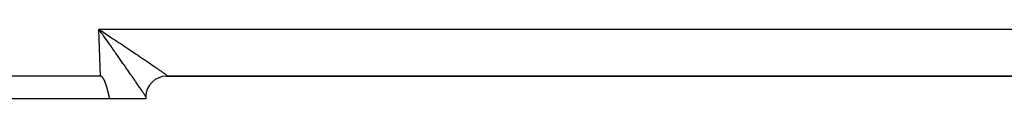
# Model space of a CAD drawing. Extents: x 24 to 1329, y -769 to 283.
# Drawn here: x 166 to 231, y -372 to -367 of the extents above; entities that cross this region are included whole.
import ezdxf

# ---------------------------------------------------------------- set-up
doc = ezdxf.new("R2010")
doc.units = 0
doc.linetypes.add('DASHED', pattern=[11.05, 8.7, -2.35])
doc.layers.get('0').update_dxf_attribs({"linetype": 'CONTINUOUS'})
doc.layers.add('NEVIDI', color=4, linetype='DASHED')

msp = doc.modelspace()

# ---------------------------------------------------------------- linework, layer by layer
at = {"color": 2}
for p, q in [((170.893409, -366.895306), (170.972923, -366.94765)), ((170.98679, -367.026859), (170.893409, -366.895306)), ((170.972923, -366.94765), (170.987646, -366.957346)), ((171.051519, -367.118104), (170.98679, -367.026859)), ((171.052413, -367.00001), (171.121613, -367.045617)), ((171.001828, -370.000004), (161.504456, -370.000004)), ((171.015585, -370.000879), (171.001828, -370.000004)), ((171.029018, -370.003494), (171.015585, -370.000879)), ((171.042065, -370.007638), (171.029018, -370.003494)), ((171.054667, -370.013105), (171.042065, -370.007638)), ((171.066762, -370.019686), (171.054667, -370.013105)), ((171.0783, -370.027179), (171.066762, -370.019686)), ((171.089295, -370.035438), (171.0783, -370.027179)), ((171.099792, -370.044337), (171.089295, -370.035438)), ((171.109836, -370.053755), (171.099792, -370.044337)), ((171.119469, -370.063578), (171.109836, -370.053755)), ((171.128725, -370.073752), (171.119469, -370.063578)), ((171.137632, -370.084236), (171.128725, -370.073752)), ((171.146222, -370.094987), (171.137632, -370.084236)), ((171.154523, -370.105965), (171.146222, -370.094987)), ((171.162564, -370.117133), (171.154523, -370.105965)), ((171.170364, -370.128469), (171.162564, -370.117133)), ((171.17794, -370.139957), (171.170364, -370.128469)), ((171.185307, -370.151583), (171.17794, -370.139957)), ((171.192482, -370.16333), (171.185307, -370.151583)), ((171.199482, -370.175183), (171.192482, -370.16333)), ((171.206322, -370.187127), (171.199482, -370.175183)), ((171.21301, -370.199155), (171.206322, -370.187127)), ((171.219553, -370.211263), (171.21301, -370.199155)), ((171.225956, -370.223448), (171.219553, -370.211263)), ((171.232226, -370.235704), (171.225956, -370.223448)), ((171.238369, -370.248029), (171.232226, -370.235704)), ((171.244391, -370.260417), (171.238369, -370.248029)), ((171.250298, -370.272865), (171.244391, -370.260417)), ((171.256096, -370.285369), (171.250298, -370.272865)), ((171.26179, -370.297925), (171.256096, -370.285369)), ((171.267388, -370.310528), (171.26179, -370.297925)), ((171.272894, -370.323175), (171.267388, -370.310528)), ((171.278316, -370.335862), (171.272894, -370.323175)), ((171.283658, -370.348584), (171.278316, -370.335862)), ((171.288928, -370.361337), (171.283658, -370.348584)), ((171.294131, -370.374118), (171.288928, -370.361337)), ((171.299272, -370.386923), (171.294131, -370.374118)), ((171.304359, -370.399747), (171.299272, -370.386923)), ((171.309393, -370.412589), (171.304359, -370.399747)), ((171.310227, -370.414731), (171.309393, -370.412589)), ((171.314375, -370.425449), (171.310227, -370.414731)), ((171.319306, -370.438326), (171.314375, -370.425449)), ((171.324186, -370.451221), (171.319306, -370.438326)), ((171.329017, -370.464132), (171.324186, -370.451221)), ((171.333799, -370.47706), (171.329017, -370.464132)), ((171.338533, -370.490004), (171.333799, -370.47706)), ((171.343219, -370.502964), (171.338533, -370.490004)), ((171.347859, -370.51594), (171.343219, -370.502964)), ((171.352452, -370.528931), (171.347859, -370.51594)), ((171.357, -370.541937), (171.352452, -370.528931)), ((171.361504, -370.554959), (171.357, -370.541937)), ((171.365964, -370.567994), (171.361504, -370.554959)), ((171.370381, -370.581044), (171.365964, -370.567994)), ((171.374755, -370.594108), (171.370381, -370.581044)), ((171.379088, -370.607186), (171.374755, -370.594108)), ((171.38338, -370.620277), (171.379088, -370.607186)), ((171.387632, -370.633382), (171.38338, -370.620277)), ((175.34923, -370.000004), (175.352867, -370.000004)), ((175.36115, -370.000486), (175.397684, -370.000004)), ((175.397684, -370.000004), (175.36406, -370.000004)), ((175.391417, -370.000004), (175.399658, -370.000004)), ((175.423318, -370.0002), (175.447241, -369.999995)), ((175.423319, -370.0002), (175.447252, -369.999995)), ((175.424668, -370.000004), (175.44687, -370.000004)), ((307.550594, -370.000004), (175.44687, -370.000004)), ((175.446872, -370.000004), (307.550594, -370.000004)), ((171.391844, -370.646499), (171.387632, -370.633382)), ((171.396018, -370.659629), (171.391844, -370.646499)), ((171.400154, -370.672771), (171.396018, -370.659629)), ((171.404252, -370.685925), (171.400154, -370.672771)), ((171.408314, -370.699091), (171.404252, -370.685925)), ((171.41234, -370.712268), (171.408314, -370.699091)), ((171.416331, -370.725457), (171.41234, -370.712268)), ((171.420287, -370.738656), (171.416331, -370.725457)), ((171.42421, -370.751866), (171.420287, -370.738656)), ((171.428101, -370.765087), (171.42421, -370.751866)), ((171.431958, -370.778317), (171.428101, -370.765087)), ((171.435785, -370.791558), (171.431958, -370.778317)), ((171.439581, -370.804807), (171.435785, -370.791558)), ((171.443346, -370.818066), (171.439581, -370.804807)), ((171.447083, -370.831334), (171.443346, -370.818066)), ((171.450791, -370.844611), (171.447083, -370.831334)), ((171.454471, -370.857896), (171.450791, -370.844611)), ((171.458124, -370.871189), (171.454471, -370.857896)), ((171.461751, -370.88449), (171.458124, -370.871189)), ((171.465352, -370.897799), (171.461751, -370.88449)), ((171.468928, -370.911114), (171.465352, -370.897799)), ((171.47248, -370.924437), (171.468928, -370.911114)), ((171.476008, -370.937767), (171.47248, -370.924437)), ((171.479513, -370.951103), (171.476008, -370.937767)), ((171.482997, -370.964445), (171.479513, -370.951103)), ((171.486459, -370.977793), (171.482997, -370.964445)), ((171.489901, -370.991146), (171.486459, -370.977793)), ((171.493322, -371.004505), (171.489901, -370.991146)), ((171.496725, -371.017869), (171.493322, -371.004505)), ((171.500109, -371.031238), (171.496725, -371.017869)), ((171.503475, -371.044611), (171.500109, -371.031238)), ((171.506824, -371.057989), (171.503475, -371.044611)), ((171.510157, -371.07137), (171.506824, -371.057989)), ((171.513475, -371.084755), (171.510157, -371.07137)), ((171.516777, -371.098144), (171.513475, -371.084755)), ((171.520066, -371.111535), (171.516777, -371.098144)), ((171.523341, -371.12493), (171.520066, -371.111535)), ((171.526603, -371.138326), (171.523341, -371.12493)), ((171.529853, -371.151726), (171.526603, -371.138326)), ((171.533092, -371.165127), (171.529853, -371.151726)), ((171.53632, -371.17853), (171.533092, -371.165127)), ((171.539539, -371.191934), (171.53632, -371.17853)), ((171.542748, -371.20534), (171.539539, -371.191934)), ((171.545949, -371.218746), (171.542748, -371.20534)), ((171.549142, -371.232154), (171.545949, -371.218746)), ((171.552328, -371.245561), (171.549142, -371.232154)), ((171.555508, -371.258969), (171.552328, -371.245561)), ((171.558682, -371.272376), (171.555508, -371.258969)), ((171.561852, -371.285783), (171.558682, -371.272376)), ((171.565017, -371.299189), (171.561852, -371.285783)), ((171.612477, -371.500004), (161.504456, -371.500004)), ((171.568179, -371.312594), (171.565017, -371.299189)), ((171.571338, -371.325998), (171.568179, -371.312594)), ((171.574495, -371.3394), (171.571338, -371.325998)), ((171.57765, -371.3528), (171.574495, -371.3394)), ((171.580805, -371.366199), (171.57765, -371.3528)), ((171.58396, -371.379594), (171.580805, -371.366199)), ((171.587116, -371.392988), (171.58396, -371.379594)), ((171.590274, -371.406378), (171.587116, -371.392988)), ((171.593433, -371.419765), (171.590274, -371.406378)), ((171.596596, -371.433148), (171.593433, -371.419765)), ((171.599762, -371.446528), (171.596596, -371.433148)), ((171.602932, -371.459904), (171.599762, -371.446528)), ((171.606108, -371.473275), (171.602932, -371.459904)), ((171.609289, -371.486642), (171.606108, -371.473275)), ((171.612477, -371.500004), (171.609289, -371.486642)), ((174, -371.500004), (171.612477, -371.500004)), ((174, -371.400004), (174, -371.500004))]:
    msp.add_line(p, q, dxfattribs=at)
for start, end in [(89.999983, 178.25565), (178.255725, 180)]:
    msp.add_arc((175.4, -371.400004), 1.4, start, end, dxfattribs=at)
at = {"layer": 'NEVIDI', "color": 7, "linetype": 'CONTINUOUS'}
for p, q in [((170.893409, -366.895306), (312.106591, -366.895306)), ((171.001828, -370.000004), (170.893409, -366.895306)), ((170.987646, -366.957346), (171.052413, -367.00001)), ((171.144743, -367.249592), (171.051519, -367.118104)), ((171.121613, -367.045617), (171.215419, -367.107478)), ((171.202411, -367.330977), (171.144743, -367.249592)), ((171.209237, -367.340611), (171.202411, -367.330977)), ((171.302277, -367.471996), (171.209237, -367.340611)), ((171.215419, -367.107478), (171.308839, -367.169129)), ((171.308839, -367.169129), (171.349252, -367.195812)), ((171.349252, -367.195812), (171.442959, -367.257714)), ((171.442959, -367.257714), (171.575643, -367.345441)), ((171.575643, -367.345441), (171.668098, -367.406622)), ((171.36607, -367.562134), (171.302277, -367.471996)), ((171.458128, -367.692289), (171.36607, -367.562134)), ((171.521868, -367.78246), (171.458128, -367.692289)), ((171.613071, -367.911563), (171.521868, -367.78246)), ((171.616408, -367.916289), (171.613071, -367.911563)), ((171.675986, -368.000678), (171.616408, -367.916289)), ((171.668098, -367.406622), (171.800445, -367.49428)), ((171.766322, -368.128713), (171.675986, -368.000678)), ((171.800445, -367.49428), (171.876582, -367.54475)), ((171.876582, -367.54475), (171.891776, -367.554825)), ((171.891776, -367.554825), (172.022849, -367.641797)), ((172.022849, -367.641797), (172.113423, -367.70195)), ((172.113423, -367.70195), (172.242549, -367.787788)), ((172.242549, -367.787788), (172.331553, -367.847011)), ((172.331553, -367.847011), (172.428688, -367.911697)), ((172.428688, -367.911697), (172.458741, -367.931722)), ((172.458741, -367.931722), (172.546036, -367.98992)), ((172.546036, -367.98992), (172.671144, -368.073411)), ((171.828248, -368.216537), (171.766322, -368.128713)), ((171.91713, -368.342672), (171.828248, -368.216537)), ((171.978098, -368.42925), (171.91713, -368.342672)), ((172.017295, -368.484938), (171.978098, -368.42925)), ((172.065222, -368.553054), (172.017295, -368.484938)), ((172.125227, -368.638378), (172.065222, -368.553054)), ((172.210991, -368.760415), (172.125227, -368.638378)), ((172.671144, -368.073411), (172.756918, -368.130711)), ((172.756918, -368.130711), (172.878945, -368.212315)), ((172.878945, -368.212315), (172.956491, -368.264226)), ((172.956491, -368.264226), (172.962582, -368.268305)), ((172.962582, -368.268305), (173.081902, -368.348271)), ((173.081902, -368.348271), (173.163142, -368.402777)), ((173.163142, -368.402777), (173.279238, -368.480758)), ((173.279238, -368.480758), (173.358376, -368.533978)), ((173.358376, -368.533978), (173.451274, -368.596519)), ((173.451274, -368.596519), (173.470734, -368.609629)), ((173.470734, -368.609629), (173.547079, -368.661098)), ((173.547079, -368.661098), (173.655612, -368.734362)), ((172.269259, -368.843386), (172.210991, -368.760415)), ((172.353035, -368.962765), (172.269259, -368.843386)), ((172.398498, -369.027593), (172.353035, -368.962765)), ((172.409837, -369.043766), (172.398498, -369.027593)), ((172.491175, -369.159844), (172.409837, -369.043766)), ((172.546614, -369.239024), (172.491175, -369.159844)), ((172.625794, -369.3522), (172.546614, -369.239024)), ((173.655612, -368.734362), (173.729433, -368.784261)), ((173.729433, -368.784261), (173.833699, -368.854837)), ((173.833699, -368.854837), (173.904369, -368.902742)), ((173.904369, -368.902742), (173.905511, -368.903517)), ((173.905511, -368.903517), (174.004251, -368.970551)), ((174.004251, -368.970551), (174.071695, -369.01641)), ((174.071695, -369.01641), (174.167038, -369.081347)), ((174.167038, -369.081347), (174.231391, -369.125253)), ((174.231391, -369.125253), (174.311924, -369.180293)), ((174.311924, -369.180293), (174.321734, -369.187005)), ((174.321734, -369.187005), (174.382449, -369.228586)), ((174.382449, -369.228586), (174.467669, -369.287067)), ((174.467669, -369.287067), (174.524963, -369.32647)), ((172.679247, -369.428667), (172.625794, -369.3522)), ((172.753248, -369.534618), (172.679247, -369.428667)), ((172.755599, -369.537985), (172.753248, -369.534618)), ((172.807389, -369.612202), (172.755599, -369.537985)), ((172.880974, -369.71775), (172.807389, -369.612202)), ((172.930725, -369.789179), (172.880974, -369.71775)), ((173.001274, -369.890569), (172.930725, -369.789179)), ((173.048955, -369.959164), (173.001274, -369.890569)), ((173.075047, -369.996727), (173.048955, -369.959164)), ((174.524963, -369.32647), (174.604655, -369.381403)), ((174.604655, -369.381403), (174.658106, -369.418339)), ((174.658106, -369.418339), (174.663865, -369.422323)), ((174.663865, -369.422323), (174.732359, -369.469783)), ((174.732359, -369.469783), (174.781831, -369.504158)), ((174.781831, -369.504158), (174.850529, -369.552037)), ((174.850529, -369.552037), (174.896062, -369.583878)), ((174.896062, -369.583878), (174.955832, -369.625821)), ((174.955832, -369.625821), (174.958635, -369.627793)), ((174.958635, -369.627793), (174.99997, -369.656919)), ((174.99997, -369.656919), (175.056557, -369.696966)), ((175.056557, -369.696966), (175.093606, -369.723314)), ((175.093606, -369.723314), (175.144049, -369.759383)), ((175.144049, -369.759383), (175.176864, -369.782991)), ((175.176864, -369.782991), (175.183166, -369.78754)), ((175.183166, -369.78754), (175.220867, -369.814871)), ((175.220867, -369.814871), (175.249212, -369.83557)), ((175.249212, -369.83557), (175.286826, -369.863295)), ((175.286826, -369.863295), (175.310646, -369.881045)), ((175.310646, -369.881045), (175.341763, -369.904536)), ((175.341763, -369.904536), (175.342336, -369.904973)), ((175.342336, -369.904973), (175.361065, -369.919342)), ((175.361065, -369.919342), (175.385582, -369.938524)), ((175.385582, -369.938524), (175.400278, -369.950319)), ((175.400278, -369.950319), (175.418073, -369.965095)), ((175.418073, -369.965095), (175.428103, -369.973831)), ((175.428103, -369.973831), (175.430677, -369.97615)), ((175.430677, -369.97615), (175.43921, -369.984226)), ((171.310951, -370.274338), (171.308362, -370.270638)), ((173.116342, -370.056217), (173.075047, -369.996727)), ((173.16178, -370.121731), (173.116342, -370.056217)), ((173.225659, -370.213946), (173.16178, -370.121731)), ((173.268875, -370.276413), (173.225659, -370.213946)), ((173.329585, -370.364282), (173.268875, -370.276413)), ((173.358332, -370.405941), (173.329585, -370.364282)), ((173.370055, -370.422939), (173.358332, -370.405941)), ((173.42708, -370.505716), (173.370055, -370.422939)), ((173.465007, -370.560857), (173.42708, -370.505716)), ((173.517988, -370.638018), (173.465007, -370.560857)), ((175.43921, -369.984226), (175.444568, -369.989892)), ((175.444568, -369.989892), (175.448941, -369.99587)), ((175.449628, -369.998462), (175.447241, -369.999995)), ((175.448941, -369.99587), (175.449628, -369.998462)), ((171, -371.081487), (171, -371.080386)), ((172.124022, -371.091302), (172.122958, -371.090786)), ((173.553507, -370.68984), (173.517988, -370.638018)), ((173.598095, -370.755016), (173.553507, -370.68984)), ((173.602571, -370.761568), (173.598095, -370.755016)), ((173.635322, -370.809549), (173.602571, -370.761568)), ((173.680445, -370.875809), (173.635322, -370.809549)), ((173.710249, -370.919686), (173.680445, -370.875809)), ((173.751369, -370.980388), (173.710249, -370.919686)), ((173.778116, -371.019996), (173.751369, -370.980388)), ((173.790122, -371.037811), (173.778116, -371.019996)), ((173.814791, -371.074491), (173.790122, -371.037811)), ((173.838752, -371.11023), (173.814791, -371.074491)), ((173.871008, -371.158552), (173.838752, -371.11023)), ((173.891988, -371.190137), (173.871008, -371.158552)), ((173.91988, -371.232371), (173.891988, -371.190137)), ((173.930984, -371.249278), (173.91988, -371.232371)), ((173.937695, -371.259526), (173.930984, -371.249278)), ((173.961054, -371.295414), (173.937695, -371.259526)), ((173.975762, -371.318227), (173.961054, -371.295414)), ((173.994648, -371.347865), (173.975762, -371.318227)), ((174.000647, -371.357388), (173.994648, -371.347865))]:
    msp.add_line(p, q, dxfattribs=at)

doc.saveas('drawing.dxf')
